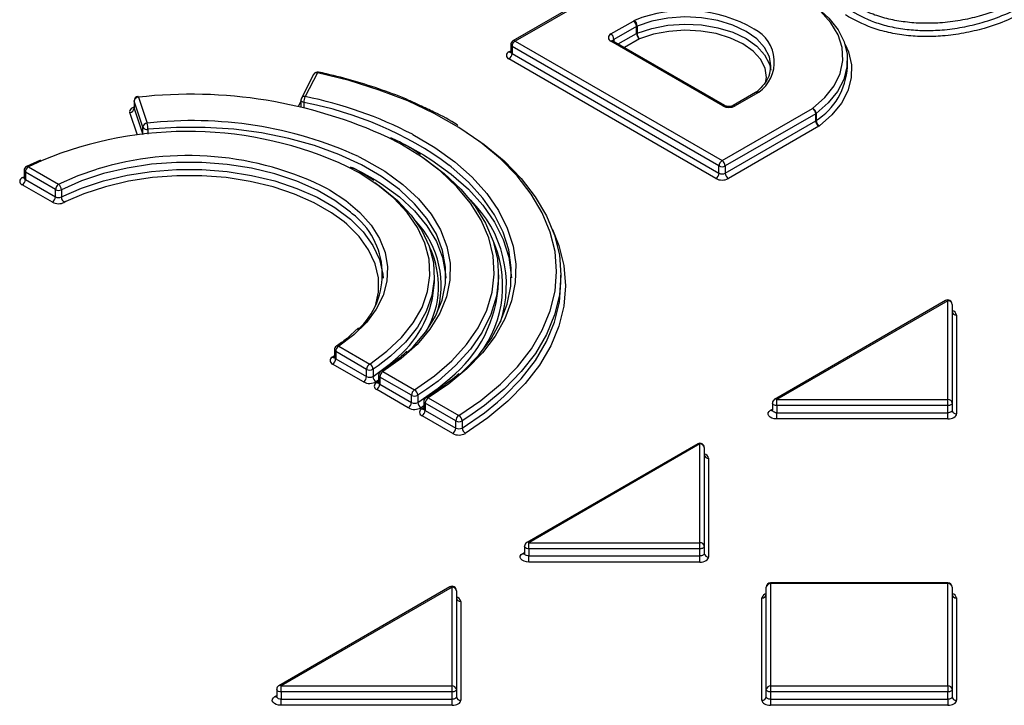
# Model space of a CAD drawing. Units: millimetres. Extents: x 5 to 421, y 5 to 292.
# Drawn here: x 249 to 261, y 223 to 231 of the extents above; entities that cross this region are included whole.
import ezdxf

# ---------------------------------------------------------------- set-up
doc = ezdxf.new("R2010")
doc.units = ezdxf.units.MM

msp = doc.modelspace()

# ---------------------------------------------------------------- linework, layer by layer
at = {"linetype": 'Continuous', "lineweight": 25}
for p, q in [((255.983, 231.474), (254.951, 230.878)), ((256.008, 231.472), (254.976, 230.876)), ((256.068, 230.956), (256.325, 231.104)), ((256.361, 231.043), (256.103, 230.894)), ((256.361, 230.961), (256.361, 231.043)), ((256.367, 231.046), (256.367, 230.965)), ((256.103, 230.894), (256.103, 230.87)), ((256.153, 230.842), (256.361, 230.961)), ((256.396, 230.9), (256.224, 230.801)), ((254.926, 230.835), (254.926, 230.753)), ((257.302, 229.451), (254.94, 230.814)), ((254.94, 230.814), (254.94, 230.733)), ((254.976, 230.876), (257.338, 229.512)), ((257.345, 230.136), (256.068, 230.874)), ((257.37, 230.139), (256.093, 230.876)), ((254.905, 230.753), (254.926, 230.765)), ((257.267, 229.308), (254.905, 230.671)), ((254.94, 230.733), (257.302, 229.369)), ((258.768, 230.577), (258.768, 230.659)), ((252.676, 230.495), (252.537, 230.225)), ((252.721, 230.513), (252.581, 230.243)), ((250.677, 230.236), (250.777, 229.938)), ((257.719, 230.288), (257.462, 230.139)), ((257.744, 230.285), (257.487, 230.136)), ((257.724, 230.29), (257.719, 230.288)), ((250.627, 230.195), (250.627, 230.113)), ((250.628, 230.19), (250.627, 230.195)), ((250.628, 230.108), (250.627, 230.113)), ((250.728, 229.892), (250.628, 230.19)), ((250.628, 230.19), (250.628, 230.108)), ((250.628, 230.108), (250.728, 229.81)), ((252.503, 230.13), (252.531, 230.185)), ((252.531, 230.202), (252.531, 230.123)), ((252.564, 230.175), (252.564, 230.116)), ((257.338, 229.512), (258.37, 230.108)), ((250.666, 229.802), (250.579, 230.062)), ((258.406, 230.047), (257.373, 229.451)), ((258.406, 229.965), (258.406, 230.047)), ((258.41, 230.049), (258.41, 229.968)), ((250.728, 229.81), (250.728, 229.892)), ((257.373, 229.369), (258.406, 229.965)), ((258.441, 229.904), (257.409, 229.308)), ((250.785, 229.869), (250.785, 229.815)), ((249.559, 229.518), (249.4, 229.444)), ((249.579, 229.514), (249.422, 229.44)), ((249.422, 229.44), (249.765, 229.242)), ((257.302, 229.369), (257.302, 229.451)), ((257.373, 229.451), (257.373, 229.369)), ((249.356, 229.32), (249.374, 229.329)), ((249.372, 229.4), (249.372, 229.318)), ((249.73, 229.181), (249.387, 229.379)), ((249.387, 229.379), (249.387, 229.297)), ((249.695, 229.038), (249.351, 229.236)), ((249.387, 229.297), (249.73, 229.099)), ((249.73, 229.099), (249.73, 229.181)), ((249.798, 229.18), (249.798, 229.098)), ((249.85, 229.045), (249.831, 229.035)), ((254.054, 228.122), (254.054, 228.204)), ((254.787, 228.129), (254.787, 228.211)), ((255.499, 228.125), (255.499, 228.207)), ((259.887, 227.917), (257.937, 226.79)), ((259.912, 227.914), (257.962, 226.788)), ((259.912, 226.788), (259.912, 227.914)), ((259.962, 227.873), (259.962, 226.747)), ((260.012, 227.751), (260.012, 226.625)), ((253.189, 227.604), (253.097, 227.522)), ((252.914, 227.355), (252.914, 227.273)), ((253.281, 227.131), (252.928, 227.335)), ((252.928, 227.335), (252.928, 227.253)), ((252.964, 227.396), (253.316, 227.192)), ((252.888, 227.271), (252.914, 227.288)), ((253.245, 226.988), (252.893, 227.192)), ((252.928, 227.253), (253.281, 227.05)), ((253.281, 227.05), (253.281, 227.131)), ((253.412, 227.172), (253.354, 227.133)), ((253.354, 227.133), (253.354, 227.051)), ((253.467, 227.106), (253.828, 226.897)), ((253.417, 227.008), (253.391, 226.991)), ((253.393, 226.981), (253.417, 226.997)), ((253.417, 227.065), (253.417, 226.983)), ((253.793, 226.836), (253.431, 227.044)), ((253.431, 227.044), (253.431, 226.963)), ((253.431, 226.963), (253.793, 226.754)), ((253.757, 226.693), (253.396, 226.901)), ((253.969, 226.906), (253.865, 226.837)), ((253.793, 226.754), (253.793, 226.836)), ((253.865, 226.837), (253.865, 226.755)), ((253.934, 226.766), (253.934, 226.684)), ((254.299, 226.544), (253.949, 226.745)), ((253.949, 226.745), (253.949, 226.664)), ((253.984, 226.807), (254.334, 226.605)), ((257.912, 226.747), (257.912, 226.666)), ((257.962, 226.718), (257.962, 226.788)), ((257.962, 226.788), (259.912, 226.788)), ((259.912, 226.718), (259.912, 226.788)), ((259.962, 226.747), (259.962, 226.666)), ((253.934, 226.716), (253.902, 226.695)), ((253.912, 226.683), (253.934, 226.697)), ((253.949, 226.664), (254.299, 226.462)), ((257.891, 226.666), (257.912, 226.677)), ((257.912, 226.666), (257.91, 226.659)), ((259.912, 226.718), (257.962, 226.718)), ((257.962, 226.718), (257.962, 226.637)), ((257.962, 226.637), (259.912, 226.637)), ((257.962, 226.567), (257.962, 226.637)), ((259.912, 226.637), (259.912, 226.718)), ((259.912, 226.567), (259.912, 226.637)), ((254.263, 226.401), (253.914, 226.603)), ((254.299, 226.462), (254.299, 226.544)), ((254.447, 226.593), (254.371, 226.544)), ((254.371, 226.544), (254.371, 226.463)), ((259.912, 226.567), (257.962, 226.567)), ((257.059, 226.284), (255.108, 225.158)), ((257.084, 226.281), (255.133, 225.155)), ((257.084, 225.155), (257.084, 226.281)), ((257.134, 226.24), (257.134, 225.114)), ((257.184, 226.118), (257.184, 224.992)), ((255.083, 225.114), (255.083, 225.033)), ((255.133, 225.086), (255.133, 225.155)), ((255.133, 225.155), (257.084, 225.155)), ((257.084, 225.086), (255.133, 225.086)), ((255.133, 225.086), (255.133, 225.004)), ((257.084, 225.086), (257.084, 225.155)), ((257.084, 225.004), (257.084, 225.086)), ((257.134, 225.114), (257.134, 225.033)), ((255.063, 225.033), (255.083, 225.045)), ((255.083, 225.033), (255.082, 225.026)), ((255.133, 225.004), (257.084, 225.004)), ((255.133, 224.934), (255.133, 225.004)), ((257.084, 224.934), (257.084, 225.004)), ((257.084, 224.934), (255.133, 224.934)), ((254.231, 224.651), (252.28, 223.525)), ((254.256, 224.648), (252.305, 223.522)), ((254.256, 223.522), (254.256, 224.648)), ((254.306, 224.608), (254.306, 223.482)), ((257.841, 223.482), (257.841, 224.648)), ((259.912, 224.698), (257.891, 224.698)), ((257.891, 224.698), (257.891, 224.689)), ((257.891, 224.689), (257.891, 223.522)), ((259.912, 224.689), (257.891, 224.689)), ((259.912, 224.698), (259.912, 224.689)), ((259.912, 223.522), (259.912, 224.689)), ((259.962, 224.648), (259.962, 223.482)), ((257.791, 223.359), (257.791, 224.526)), ((260.012, 224.526), (260.012, 223.359)), ((254.356, 224.485), (254.356, 223.359)), ((252.255, 223.482), (252.255, 223.4)), ((252.305, 223.453), (252.305, 223.522)), ((252.305, 223.522), (254.256, 223.522)), ((254.256, 223.453), (254.256, 223.522)), ((254.306, 223.482), (254.306, 223.4)), ((257.841, 223.4), (257.841, 223.482)), ((257.891, 223.522), (259.912, 223.522)), ((257.891, 223.522), (257.891, 223.453)), ((259.912, 223.522), (259.912, 223.453)), ((259.962, 223.482), (259.962, 223.4)), ((252.234, 223.4), (252.255, 223.412)), ((252.255, 223.4), (252.253, 223.393)), ((254.256, 223.453), (252.305, 223.453)), ((252.305, 223.453), (252.305, 223.371)), ((252.305, 223.371), (254.256, 223.371)), ((252.305, 223.301), (252.305, 223.371)), ((254.256, 223.371), (254.256, 223.453)), ((254.256, 223.301), (254.256, 223.371)), ((259.912, 223.453), (257.891, 223.453)), ((257.891, 223.453), (257.891, 223.371)), ((257.891, 223.371), (259.912, 223.371)), ((257.891, 223.371), (257.891, 223.301)), ((259.912, 223.371), (259.912, 223.453)), ((259.912, 223.371), (259.912, 223.301)), ((254.256, 223.301), (252.305, 223.301)), ((259.912, 223.301), (257.891, 223.301))]:
    msp.add_line(p, q, dxfattribs=at)
at = {"linetype": 'Continuous', "lineweight": 25, "flags": 128}
for points in [[(258.37, 230.108), (258.509, 230.231), (258.615, 230.365), (258.684, 230.507), (258.716, 230.653), (258.708, 230.8), (258.663, 230.945), (258.58, 231.084), (258.462, 231.215), (258.311, 231.333), (258.13, 231.437), (257.925, 231.524), (257.699, 231.593), (257.458, 231.641), (257.207, 231.667), (256.952, 231.671), (256.699, 231.653), (256.454, 231.613), (256.222, 231.552), (256.008, 231.472)], [(258.3, 231.343), (258.423, 231.258), (258.557, 231.137), (258.66, 231.005), (258.73, 230.867), (258.764, 230.724), (258.762, 230.58), (258.725, 230.438), (258.653, 230.3), (258.547, 230.17), (258.41, 230.049)], [(257.894, 230.592), (257.877, 230.694), (257.823, 230.801), (257.733, 230.9), (257.611, 230.986), (257.461, 231.057), (257.289, 231.109), (257.104, 231.14), (256.911, 231.15), (256.719, 231.136), (256.535, 231.102), (256.367, 231.046)], [(256.367, 230.965), (256.535, 231.02), (256.719, 231.055), (256.911, 231.068), (257.104, 231.059), (257.289, 231.027), (257.461, 230.975), (257.611, 230.905), (257.733, 230.818), (257.823, 230.719), (257.877, 230.612), (257.892, 230.545)], [(257.834, 230.394), (257.843, 230.46), (257.828, 230.566), (257.777, 230.668), (257.691, 230.761), (257.575, 230.843), (257.433, 230.91), (257.271, 230.96), (257.095, 230.989), (256.912, 230.998), (256.73, 230.986), (256.555, 230.953), (256.396, 230.9)], [(258.74, 230.837), (258.778, 230.751), (258.814, 230.604), (258.812, 230.456), (258.774, 230.309), (258.699, 230.167), (258.591, 230.033), (258.45, 229.909)], [(257.882, 230.507), (257.893, 230.582), (257.894, 230.592)], [(252.721, 230.513), (252.724, 230.518), (252.727, 230.52), (252.73, 230.521), (252.731, 230.521)], [(254.334, 226.605), (254.586, 226.778), (254.809, 226.963), (255.001, 227.16), (255.161, 227.366), (255.286, 227.58), (255.377, 227.799), (255.431, 228.023), (255.449, 228.248), (255.431, 228.474), (255.376, 228.697), (255.286, 228.917), (255.16, 229.131), (255, 229.337), (254.808, 229.533), (254.584, 229.719), (254.332, 229.891), (254.053, 230.049), (253.75, 230.192), (253.425, 230.317), (253.081, 230.425), (252.721, 230.513)], [(250.677, 230.236), (250.675, 230.241), (250.674, 230.244), (250.672, 230.245), (250.672, 230.245)], [(250.627, 230.123), (250.623, 230.121), (250.608, 230.114), (250.595, 230.105), (250.585, 230.095), (250.579, 230.084), (250.577, 230.073), (250.579, 230.062)], [(252.564, 230.175), (252.555, 230.177), (252.548, 230.181), (252.541, 230.185), (252.536, 230.189), (252.533, 230.194), (252.531, 230.2), (252.531, 230.202)], [(253.665, 229.174), (253.655, 229.182), (253.452, 229.33), (253.221, 229.464), (252.965, 229.582), (252.688, 229.683), (252.393, 229.765), (252.083, 229.828), (251.764, 229.87), (251.438, 229.891), (251.111, 229.89), (250.785, 229.869)], [(254.334, 229.892), (254.369, 229.87), (254.624, 229.695), (254.85, 229.508), (255.045, 229.309), (255.206, 229.1), (255.334, 228.884), (255.425, 228.662), (255.481, 228.436), (255.499, 228.207), (255.481, 227.979), (255.426, 227.753), (255.334, 227.531), (255.207, 227.314), (255.046, 227.106), (254.851, 226.907), (254.626, 226.719), (254.447, 226.593)], [(253.828, 226.897), (254.056, 227.057), (254.254, 227.23), (254.42, 227.414), (254.553, 227.607), (254.651, 227.807), (254.712, 228.011), (254.737, 228.218), (254.724, 228.425), (254.675, 228.631), (254.589, 228.832), (254.468, 229.027), (254.312, 229.214), (254.124, 229.391), (253.906, 229.556), (253.659, 229.707), (253.527, 229.776)], [(253.803, 229.813), (253.808, 229.81), (254.061, 229.661), (254.288, 229.498), (254.485, 229.323), (254.652, 229.138), (254.786, 228.944), (254.886, 228.743), (254.952, 228.538), (254.982, 228.33), (254.976, 228.121), (254.935, 227.913), (254.858, 227.709), (254.747, 227.51), (254.603, 227.319), (254.426, 227.137), (254.22, 226.965), (253.984, 226.807)], [(253.701, 229.704), (253.774, 229.666), (253.929, 229.579)], [(253.189, 229.559), (253.254, 229.526), (253.489, 229.39), (253.696, 229.239), (253.873, 229.076), (254.016, 228.902), (254.125, 228.721), (254.197, 228.533), (254.233, 228.341), (254.231, 228.149), (254.192, 227.958), (254.115, 227.771), (254.003, 227.59), (253.856, 227.417), (253.677, 227.255), (253.467, 227.106)], [(253.906, 229.559), (253.944, 229.534), (254.166, 229.367), (254.356, 229.187), (254.514, 228.998), (254.637, 228.8), (254.724, 228.595), (254.774, 228.387), (254.787, 228.177), (254.762, 227.967), (254.699, 227.759), (254.6, 227.557), (254.466, 227.361), (254.297, 227.175), (254.096, 226.999), (253.969, 226.906)], [(253.929, 229.579), (254.024, 229.519), (254.247, 229.359), (254.442, 229.186), (254.606, 229.003), (254.739, 228.812), (254.838, 228.614), (254.902, 228.411), (254.932, 228.206), (254.933, 228.176)], [(253.117, 228.907), (253.096, 228.926), (252.92, 229.058), (252.715, 229.176), (252.486, 229.278), (252.235, 229.361), (251.968, 229.425), (251.689, 229.469), (251.402, 229.491), (251.113, 229.491), (250.826, 229.47), (250.547, 229.427), (250.279, 229.364), (250.028, 229.281), (249.798, 229.18)], [(253.316, 227.192), (253.513, 227.338), (253.68, 227.495), (253.814, 227.663), (253.913, 227.838), (253.976, 228.019), (254.003, 228.203), (253.993, 228.388), (253.946, 228.57), (253.863, 228.748), (253.744, 228.92), (253.592, 229.082), (253.409, 229.233), (253.196, 229.371), (253.063, 229.443)], [(253.119, 229.433), (253.221, 229.382), (253.38, 229.293)], [(254.328, 227.061), (254.384, 227.111), (254.558, 227.291), (254.701, 227.48), (254.81, 227.676), (254.886, 227.877), (254.926, 228.082), (254.932, 228.288), (254.902, 228.493), (254.838, 228.696), (254.739, 228.893), (254.606, 229.085), (254.442, 229.268), (254.247, 229.44), (254.225, 229.458)], [(249.356, 229.32), (249.342, 229.312), (249.332, 229.302), (249.325, 229.291), (249.322, 229.279), (249.324, 229.267), (249.329, 229.256), (249.339, 229.245), (249.351, 229.236)], [(249.765, 229.242), (249.991, 229.342), (250.203, 229.414)], [(249.798, 229.098), (250.028, 229.199), (250.279, 229.282), (250.547, 229.345), (250.826, 229.388), (251.113, 229.41), (251.402, 229.409), (251.689, 229.387), (251.968, 229.344), (252.235, 229.28), (252.486, 229.196), (252.715, 229.094), (252.9, 228.989)], [(253.023, 228.813), (252.882, 228.916), (252.682, 229.032), (252.458, 229.131), (252.213, 229.213), (251.952, 229.275), (251.679, 229.318), (251.399, 229.34), (251.116, 229.34), (250.836, 229.319), (250.563, 229.277), (250.301, 229.215), (250.056, 229.134), (249.85, 229.045)], [(253.374, 229.262), (253.448, 229.21), (253.635, 229.057), (253.79, 228.891), (253.91, 228.717), (253.995, 228.535), (254.043, 228.349), (254.053, 228.162), (254.026, 227.974), (253.961, 227.79), (253.86, 227.612), (253.724, 227.441), (253.554, 227.281), (253.412, 227.172)], [(253.38, 229.293), (253.452, 229.248), (253.655, 229.1), (253.829, 228.94), (253.97, 228.769), (254.077, 228.59), (254.148, 228.406), (254.183, 228.218), (254.186, 228.173)], [(252.843, 229.188), (252.856, 229.18), (253.044, 229.057), (253.203, 228.922), (253.332, 228.777), (253.429, 228.623), (253.491, 228.463), (253.519, 228.3), (253.511, 228.137), (253.468, 227.975), (253.39, 227.818), (253.279, 227.667), (253.136, 227.526), (252.964, 227.396)], [(253.736, 227.316), (253.813, 227.39), (253.957, 227.56), (254.068, 227.738), (254.143, 227.922), (254.181, 228.11), (254.183, 228.299), (254.148, 228.487), (254.077, 228.672), (253.97, 228.851), (253.829, 229.021), (253.665, 229.174)], [(252.9, 228.989), (252.92, 228.976), (253.096, 228.844), (253.241, 228.699), (253.351, 228.545), (253.427, 228.384), (253.465, 228.218), (253.469, 228.173)], [(253.381, 227.855), (253.416, 228.013), (253.415, 228.176), (253.378, 228.337), (253.304, 228.495), (253.196, 228.646), (253.054, 228.787), (253.023, 228.813)], [(255.403, 228.725), (255.475, 228.545), (255.531, 228.316), (255.549, 228.085), (255.531, 227.854), (255.475, 227.625), (255.382, 227.4), (255.254, 227.181), (255.091, 226.97), (254.894, 226.769), (254.665, 226.579), (254.407, 226.402)], [(254.774, 226.756), (254.851, 226.825), (255.046, 227.024), (255.207, 227.233), (255.334, 227.449), (255.426, 227.671), (255.481, 227.898), (255.499, 228.125)], [(252.888, 227.271), (252.877, 227.262), (252.869, 227.252), (252.865, 227.241), (252.864, 227.231), (252.866, 227.22), (252.872, 227.21), (252.881, 227.2), (252.893, 227.192)], [(253.354, 227.051), (253.554, 227.199), (253.641, 227.276)], [(253.865, 226.755), (254.096, 226.918), (254.229, 227.029)], [(254.371, 226.463), (254.626, 226.637), (254.774, 226.756)], [(257.962, 226.718), (257.947, 226.72), (257.934, 226.723), (257.923, 226.729), (257.916, 226.736), (257.912, 226.744), (257.912, 226.747)], [(259.962, 226.747), (259.962, 226.742), (259.959, 226.736), (259.954, 226.731), (259.948, 226.727), (259.94, 226.723), (259.932, 226.721), (259.922, 226.719), (259.912, 226.718)], [(257.962, 226.567), (257.933, 226.569), (257.906, 226.577), (257.885, 226.588), (257.869, 226.603), (257.862, 226.619), (257.864, 226.636), (257.874, 226.652), (257.891, 226.666)], [(257.962, 226.637), (257.947, 226.638), (257.934, 226.642), (257.923, 226.647), (257.916, 226.654), (257.912, 226.663), (257.912, 226.666)], [(259.962, 226.666), (259.962, 226.66), (259.959, 226.654), (259.954, 226.65), (259.948, 226.645), (259.94, 226.642), (259.932, 226.639), (259.922, 226.637), (259.912, 226.637)], [(259.912, 226.567), (259.932, 226.568), (259.951, 226.571), (259.968, 226.577), (259.983, 226.584), (259.996, 226.593), (260.005, 226.603), (260.011, 226.613), (260.012, 226.625)], [(255.133, 225.086), (255.119, 225.087), (255.106, 225.09), (255.095, 225.096), (255.087, 225.103), (255.084, 225.112), (255.083, 225.114)], [(257.134, 225.114), (257.133, 225.109), (257.13, 225.103), (257.126, 225.098), (257.119, 225.094), (257.112, 225.09), (257.103, 225.088), (257.094, 225.086), (257.084, 225.086)], [(255.133, 224.934), (255.104, 224.937), (255.078, 224.944), (255.056, 224.955), (255.041, 224.97), (255.034, 224.986), (255.035, 225.003), (255.045, 225.019), (255.063, 225.033)], [(255.133, 225.004), (255.119, 225.005), (255.106, 225.009), (255.095, 225.014), (255.087, 225.022), (255.084, 225.03), (255.083, 225.033)], [(257.134, 225.033), (257.133, 225.027), (257.13, 225.022), (257.126, 225.017), (257.119, 225.012), (257.112, 225.009), (257.103, 225.006), (257.094, 225.004), (257.084, 225.004)], [(257.084, 224.934), (257.104, 224.935), (257.122, 224.939), (257.14, 224.944), (257.155, 224.951), (257.167, 224.96), (257.176, 224.97), (257.182, 224.981), (257.184, 224.992)], [(252.305, 223.453), (252.29, 223.454), (252.277, 223.458), (252.266, 223.463), (252.259, 223.471), (252.255, 223.479), (252.255, 223.482)], [(254.306, 223.482), (254.305, 223.476), (254.302, 223.471), (254.297, 223.466), (254.291, 223.461), (254.283, 223.458), (254.275, 223.455), (254.265, 223.453), (254.256, 223.453)], [(257.891, 223.453), (257.881, 223.453), (257.872, 223.455), (257.863, 223.458), (257.856, 223.461), (257.85, 223.466), (257.845, 223.471), (257.842, 223.476), (257.841, 223.482)], [(259.962, 223.482), (259.962, 223.476), (259.959, 223.471), (259.954, 223.466), (259.948, 223.461), (259.94, 223.458), (259.932, 223.455), (259.922, 223.453), (259.912, 223.453)], [(252.305, 223.301), (252.276, 223.304), (252.249, 223.311), (252.228, 223.322), (252.213, 223.337), (252.205, 223.353), (252.207, 223.37), (252.217, 223.386), (252.234, 223.4)], [(252.305, 223.371), (252.29, 223.372), (252.277, 223.376), (252.266, 223.382), (252.259, 223.389), (252.255, 223.397), (252.255, 223.4)], [(254.306, 223.4), (254.305, 223.394), (254.302, 223.389), (254.297, 223.384), (254.291, 223.379), (254.283, 223.376), (254.275, 223.373), (254.265, 223.372), (254.256, 223.371)], [(257.891, 223.371), (257.881, 223.372), (257.872, 223.373), (257.863, 223.376), (257.856, 223.379), (257.85, 223.384), (257.845, 223.389), (257.842, 223.394), (257.841, 223.4)], [(259.962, 223.4), (259.962, 223.394), (259.959, 223.389), (259.954, 223.384), (259.948, 223.379), (259.94, 223.376), (259.932, 223.373), (259.922, 223.372), (259.912, 223.371)], [(254.256, 223.301), (254.275, 223.302), (254.294, 223.306), (254.311, 223.311), (254.326, 223.318), (254.339, 223.327), (254.348, 223.337), (254.354, 223.348), (254.356, 223.359)], [(257.791, 223.359), (257.793, 223.348), (257.799, 223.337), (257.808, 223.327), (257.82, 223.318), (257.836, 223.311), (257.853, 223.306), (257.872, 223.302), (257.891, 223.301)], [(259.912, 223.301), (259.932, 223.302), (259.951, 223.306), (259.968, 223.311), (259.983, 223.318), (259.996, 223.327), (260.005, 223.337), (260.011, 223.348), (260.012, 223.359)]]:
    msp.add_lwpolyline(points, dxfattribs=at)
at = {"linetype": 'Continuous', "lineweight": 25}
for centre, radius, start, end in [((256.919, 229.667), 1.557, 59.7891, 111.9373), ((256.378, 231.012), 0.106, 112.2072, 119.8459), ((256.284, 231.04), 0.0768, 2.6055, 57.3945), ((256.276, 231.044), 0.0911, 1.4809, 47.0473), ((256.387, 230.997), 0.0531, 112.2072, 119.8459), ((257.513, 230.636), 0.421, 305.1821, 63.1417), ((256.083, 230.915), 0.0437, 110.7834, 249.2166), ((256.026, 230.891), 0.0768, 2.6055, 57.3945), ((256.115, 230.87), 0.0271, 115.5654, 161.5942), ((256.387, 230.915), 0.0531, 112.2072, 119.8459), ((256.437, 230.965), 0.0768, 182.6055, 237.3945), ((256.458, 230.967), 0.0911, 181.4809, 227.0473), ((254.976, 230.835), 0.05, 119.9973, 180), ((254.951, 230.837), 0.0251, 185.6948, 245.6253), ((255.017, 230.811), 0.0768, 122.6055, 177.3945), ((254.961, 230.855), 0.0251, 54.3824, 114.3071), ((256.082, 230.854), 0.0251, 65.6929, 125.6176), ((254.92, 230.712), 0.0437, 110.7834, 249.2166), ((254.92, 230.776), 0.0275, 235.7759, 279.5666), ((254.864, 230.736), 0.0768, 302.6055, 357.3945), ((254.951, 230.756), 0.0251, 185.6948, 245.6253), ((257.997, 230.62), 0.771, 302.3316, 356.8214), ((252.721, 230.472), 0.05, 77.8949, 152.6777), ((252.71, 230.475), 0.0392, 74.3216, 149.5222), ((250.677, 230.195), 0.05, 95.5233, 180), ((250.68, 230.184), 0.0521, 92.9214, 173.7438), ((251.276, 224.885), 5.384, 65.2821, 96.3843), ((252.581, 230.202), 0.05, 152.6777, 180), ((252.57, 230.205), 0.0392, 74.3216, 149.5222), ((252.71, 230.174), 0.146, 151.8995, 179.7085), ((251.656, 225.665), 4.67, 62.6332, 78.5801), ((257.73, 230.265), 0.0251, 54.3824, 114.3071), ((257.741, 230.266), 0.0302, 62.0897, 125.0956), ((257.703, 230.357), 0.0827, 299.8031, 308.8227), ((250.576, 230.114), 0.0521, 272.9214, 353.7438), ((251.816, 226.16), 4.084, 53.8579, 79.4452), ((257.36, 230.116), 0.0252, 66.3664, 125.5587), ((257.416, 230.273), 0.154, 242.6097, 297.3903), ((257.472, 230.116), 0.0252, 54.392, 114.1974), ((258.329, 230.043), 0.0768, 2.6055, 57.3945), ((258.341, 230.045), 0.0693, 3.585, 64.8373), ((258.384, 230.083), 0.0426, 299.8789, 306.8748), ((250.779, 229.886), 0.0521, 92.9214, 173.7438), ((250.773, 229.922), 0.0547, 213.7825, 282.7249), ((251.295, 225.376), 4.592, 65.6472, 96.4867), ((250.497, 229.869), 0.288, 0.0117, 13.9396), ((258.384, 230.002), 0.0426, 299.8789, 306.8748), ((258.482, 229.968), 0.0768, 182.6055, 237.3945), ((258.479, 229.972), 0.0693, 183.585, 244.8373), ((258.398, 229.978), 0.0851, 299.8789, 306.8748), ((251.24, 225.507), 4.338, 65.1412, 112.5156), ((251.242, 226.031), 3.539, 63.1125, 107.0768), ((249.422, 229.4), 0.05, 116.9409, 180), ((249.464, 229.376), 0.0768, 122.6055, 177.3945), ((249.408, 229.423), 0.0228, 50.3952, 110.8554), ((257.379, 229.447), 0.0768, 122.6055, 177.3945), ((257.338, 229.519), 0.0769, 242.6097, 297.3903), ((257.296, 229.447), 0.0768, 2.6055, 57.3945), ((249.373, 229.343), 0.0281, 233.8605, 267.7538), ((249.397, 229.402), 0.025, 185.4724, 245.8478), ((249.397, 229.32), 0.025, 185.4724, 245.8478), ((257.226, 229.372), 0.0768, 302.6055, 357.3945), ((257.338, 229.437), 0.0769, 242.6097, 297.3903), ((257.45, 229.372), 0.0768, 182.6055, 237.3945), ((249.31, 229.301), 0.0768, 302.6055, 357.3945), ((249.807, 229.177), 0.0768, 122.6055, 177.3945), ((249.716, 229.177), 0.0819, 2.112, 53.2086), ((257.338, 229.444), 0.154, 242.6097, 297.3903), ((249.653, 229.103), 0.0768, 302.6055, 357.3945), ((249.766, 229.25), 0.0776, 242.7731, 294.9264), ((249.766, 229.168), 0.0776, 242.7731, 294.9264), ((249.88, 229.101), 0.0819, 182.112, 233.2086), ((249.766, 229.176), 0.155, 242.7731, 294.9264), ((253.527, 228.094), 1.349, 341.6079, 45.9667), ((252.597, 228.218), 0.863, 312.6961, 52.9755), ((253.064, 228.091), 1.068, 341.9847, 42.8929), ((253.552, 228.084), 1.282, 322.567, 25.4024), ((253.091, 228.081), 1.011, 329.296, 26.2853), ((252.875, 228.174), 1.18, 310.4405, 357.5101), ((253.312, 228.186), 1.476, 308.4088, 357.8097), ((259.912, 227.873), 0.05, 0, 119.9973), ((259.898, 227.894), 0.0251, 54.3824, 114.3071), ((259.917, 227.868), 0.0461, 6.3513, 95.1826), ((259.95, 227.738), 0.0639, 11.3826, 78.6237), ((260.008, 227.797), 0.0461, 186.3513, 275.1826), ((252.964, 227.355), 0.05, 123.5729, 180), ((252.938, 227.357), 0.0242, 184.3411, 246.979), ((253.005, 227.331), 0.0768, 122.6055, 177.3945), ((252.949, 227.374), 0.0266, 56.8987, 119.6539), ((252.903, 227.296), 0.0292, 239.1227, 288.7912), ((252.851, 227.257), 0.0768, 302.6055, 357.3945), ((252.938, 227.275), 0.0242, 184.3411, 246.979), ((253.358, 227.128), 0.0768, 122.6055, 177.3945), ((253.281, 227.129), 0.0729, 3.0746, 61.0615), ((253.316, 227.199), 0.076, 242.4043, 299.6976), ((253.467, 227.065), 0.05, 122.3949, 180), ((253.508, 227.041), 0.0768, 122.6055, 177.3945), ((253.452, 227.084), 0.0257, 55.608, 118.4437), ((253.204, 227.053), 0.0768, 302.6055, 357.3945), ((253.316, 227.123), 0.152, 242.4043, 299.6976), ((253.316, 227.117), 0.076, 242.4043, 299.6976), ((253.426, 227.055), 0.0729, 183.0746, 241.0615), ((253.411, 226.942), 0.0432, 114.8681, 249.812), ((253.407, 227.003), 0.0264, 236.4877, 297.5348), ((253.355, 226.966), 0.0768, 302.6055, 357.3945), ((253.441, 227.067), 0.0241, 184.2496, 247.0706), ((253.441, 226.985), 0.0241, 184.2496, 247.0706), ((253.869, 226.832), 0.0768, 122.6055, 177.3945), ((253.791, 226.833), 0.0739, 2.9464, 60.0828), ((253.716, 226.758), 0.0768, 302.6055, 357.3945), ((253.828, 226.903), 0.0763, 242.4655, 299.067), ((253.828, 226.822), 0.0763, 242.4655, 299.067), ((253.939, 226.759), 0.0739, 182.9464, 240.0828), ((253.984, 226.766), 0.05, 121.4328, 180), ((253.958, 226.768), 0.024, 184.1739, 247.1462), ((254.026, 226.742), 0.0768, 122.6055, 177.3945), ((253.97, 226.786), 0.025, 54.5001, 117.4464), ((257.962, 226.747), 0.05, 119.9973, 180), ((257.947, 226.768), 0.0251, 54.3824, 114.3071), ((259.917, 226.742), 0.0461, 6.3513, 95.1826), ((253.828, 226.828), 0.153, 242.4655, 299.067), ((253.929, 226.643), 0.0433, 113.2399, 249.5901), ((253.927, 226.707), 0.0281, 237.1271, 283.8024), ((253.872, 226.667), 0.0768, 302.6055, 357.3945), ((253.958, 226.686), 0.024, 184.1739, 247.1462), ((257.907, 226.688), 0.0274, 235.7448, 279.8747), ((260.008, 226.671), 0.0461, 186.3513, 275.1826), ((254.375, 226.54), 0.0768, 122.6055, 177.3945), ((254.334, 226.611), 0.0764, 242.4932, 298.7685), ((254.296, 226.541), 0.0744, 2.8857, 59.6135), ((254.222, 226.466), 0.0768, 302.6055, 357.3945), ((254.334, 226.536), 0.153, 242.4932, 298.7685), ((254.334, 226.53), 0.0764, 242.4932, 298.7685), ((254.445, 226.467), 0.0744, 182.8857, 239.6135), ((257.084, 226.24), 0.05, 0, 119.9973), ((257.069, 226.261), 0.0251, 54.3824, 114.3071), ((257.088, 226.235), 0.0461, 6.3513, 95.1826), ((257.121, 226.105), 0.0639, 11.3826, 78.6237), ((257.18, 226.164), 0.0461, 186.3513, 275.1826), ((255.119, 225.135), 0.0251, 54.3824, 114.3071), ((255.133, 225.114), 0.05, 119.9973, 180), ((257.088, 225.109), 0.0461, 6.3513, 95.1826), ((255.078, 225.055), 0.0274, 235.7448, 279.8747), ((257.18, 225.038), 0.0461, 186.3513, 275.1826), ((254.256, 224.608), 0.05, 0, 119.9973), ((254.241, 224.628), 0.0251, 54.3824, 114.3071), ((254.26, 224.603), 0.0461, 6.3513, 95.1826), ((257.891, 224.648), 0.05, 90, 180), ((257.887, 224.643), 0.0461, 84.8174, 173.6487), ((259.912, 224.648), 0.05, 0, 90), ((259.917, 224.643), 0.0461, 6.3513, 95.1826), ((254.293, 224.473), 0.0639, 11.3826, 78.6237), ((254.351, 224.531), 0.0461, 186.3513, 275.1826), ((257.854, 224.513), 0.0642, 101.5731, 168.4207), ((257.795, 224.572), 0.0461, 264.8174, 353.6487), ((259.95, 224.513), 0.0642, 11.5793, 78.4269), ((260.008, 224.572), 0.0461, 186.3513, 275.1826), ((252.305, 223.482), 0.05, 119.9973, 180), ((252.29, 223.502), 0.0251, 54.3824, 114.3071), ((254.26, 223.476), 0.0461, 6.3513, 95.1826), ((257.887, 223.476), 0.0461, 84.8174, 173.6487), ((259.917, 223.476), 0.0461, 6.3513, 95.1826), ((252.25, 223.423), 0.0274, 235.7448, 279.8747), ((254.351, 223.405), 0.0461, 186.3513, 275.1826), ((257.795, 223.405), 0.0461, 264.8174, 353.6487), ((260.008, 223.405), 0.0461, 186.3513, 275.1826)]:
    msp.add_arc(centre, radius, start, end, dxfattribs=at)
for points, knots in [([(260.941, 231.477), (260.93, 231.468), (260.888, 231.432), (260.763, 231.355), (260.559, 231.251), (260.304, 231.163), (260.055, 231.107), (259.837, 231.08), (259.624, 231.075), (259.427, 231.089), (259.236, 231.124), (259.007, 231.191), (258.87, 231.267), (258.782, 231.315)], [0, 0, 0, 0, 0.023635, 0.089925, 0.217664, 0.34943, 0.442126, 0.537174, 0.615346, 0.695692, 0.774039, 0.854831, 1, 1, 1, 1]), ([(258.782, 231.234), (258.875, 231.183), (259.017, 231.105), (259.253, 231.038), (259.445, 231.005), (259.646, 230.993), (259.859, 231), (260.082, 231.03), (260.325, 231.088), (260.569, 231.175), (260.776, 231.277), (260.882, 231.353), (260.923, 231.382)], [0, 0, 0, 0, 0.154929, 0.234613, 0.316762, 0.396445, 0.478454, 0.574294, 0.672823, 0.795069, 0.920888, 1, 1, 1, 1]), ([(260.832, 231.235), (260.756, 231.193), (260.602, 231.11), (260.349, 231.022), (260.098, 230.962), (259.868, 230.931), (259.646, 230.923), (259.437, 230.936), (259.236, 230.97), (258.99, 231.039), (258.842, 231.12), (258.745, 231.173)], [0, 0, 0, 0, 0.133652, 0.267221, 0.372622, 0.477913, 0.566241, 0.654513, 0.743035, 0.831586, 1, 1, 1, 1]), ([(256.093, 230.876), (256.09, 230.878), (256.087, 230.881), (256.087, 230.881), (256.087, 230.88)], [0, 0, 0, 0, 0.588245, 1, 1, 1, 1]), ([(254.925, 230.753), (254.924, 230.75), (254.923, 230.745), (254.924, 230.746), (254.924, 230.746)], [0, 0, 0, 0, 0.8848929, 1, 1, 1, 1]), ([(253.887, 230.142), (253.846, 230.161), (253.711, 230.226), (253.461, 230.319), (253.146, 230.421), (252.9, 230.484), (252.761, 230.515), (252.731, 230.521)], [0, 0, 0, 0, 0.1182373, 0.3928734, 0.6674487, 0.9275457, 1, 1, 1, 1]), ([(257.879, 230.515), (257.877, 230.502), (257.868, 230.458), (257.822, 230.387), (257.765, 230.325), (257.729, 230.295), (257.724, 230.29)], [0, 0, 0, 0, 0.164316, 0.567158, 0.931427, 1, 1, 1, 1]), ([(250.627, 230.113), (250.627, 230.112), (250.627, 230.109), (250.626, 230.107), (250.625, 230.106)], [0, 0, 0, 0, 0.240085, 1, 1, 1, 1]), ([(254.323, 229.914), (254.32, 229.916), (254.237, 229.971), (254.092, 230.048), (253.942, 230.117), (253.887, 230.142)], [0, 0, 0, 0, 0.0203147, 0.6445072, 1, 1, 1, 1]), ([(257.462, 230.139), (257.458, 230.137), (257.452, 230.134), (257.435, 230.13), (257.416, 230.128), (257.396, 230.13), (257.379, 230.134), (257.373, 230.137), (257.37, 230.139)], [0, 0, 0, 0, 0.154771, 0.317893, 0.496505, 0.684024, 0.869704, 1, 1, 1, 1]), ([(253.895, 229.582), (253.893, 229.584), (253.821, 229.635), (253.708, 229.7), (253.589, 229.757), (253.556, 229.773)], [0, 0, 0, 0, 0.01811, 0.72753, 1, 1, 1, 1]), ([(253.363, 229.285), (253.299, 229.327), (253.217, 229.381), (253.121, 229.427), (253.098, 229.438)], [0, 0, 0, 0, 0.768027, 1, 1, 1, 1]), ([(249.372, 229.318), (249.371, 229.314), (249.37, 229.31), (249.371, 229.311), (249.371, 229.311)], [0, 0, 0, 0, 0.885034, 1, 1, 1, 1]), ([(253.097, 227.522), (253.082, 227.507), (253.034, 227.463), (252.975, 227.423), (252.936, 227.397)], [0, 0, 0, 0, 0.329888, 1, 1, 1, 1]), ([(253.741, 227.338), (253.721, 227.319), (253.65, 227.251), (253.545, 227.175), (253.459, 227.119), (253.44, 227.107)], [0, 0, 0, 0, 0.231743, 0.828877, 1, 1, 1, 1]), ([(252.913, 227.274), (252.912, 227.27), (252.911, 227.266), (252.912, 227.267), (252.912, 227.267)], [0, 0, 0, 0, 0.884773, 1, 1, 1, 1]), ([(254.334, 227.083), (254.322, 227.071), (254.279, 227.031), (254.227, 226.994), (254.189, 226.968)], [0, 0, 0, 0, 0.287332, 1, 1, 1, 1]), ([(253.416, 226.983), (253.415, 226.98), (253.414, 226.975), (253.415, 226.976), (253.415, 226.976)], [0, 0, 0, 0, 0.884807, 1, 1, 1, 1]), ([(254.189, 226.968), (254.158, 226.943), (254.086, 226.888), (254.004, 226.837), (253.958, 226.808)], [0, 0, 0, 0, 0.442198, 1, 1, 1, 1]), ([(253.934, 226.684), (253.933, 226.681), (253.932, 226.676), (253.933, 226.677), (253.933, 226.677)], [0, 0, 0, 0, 0.884839, 1, 1, 1, 1])]:
    msp.add_open_spline(points, degree=3, knots=knots, dxfattribs=at)

doc.saveas('drawing.dxf')
